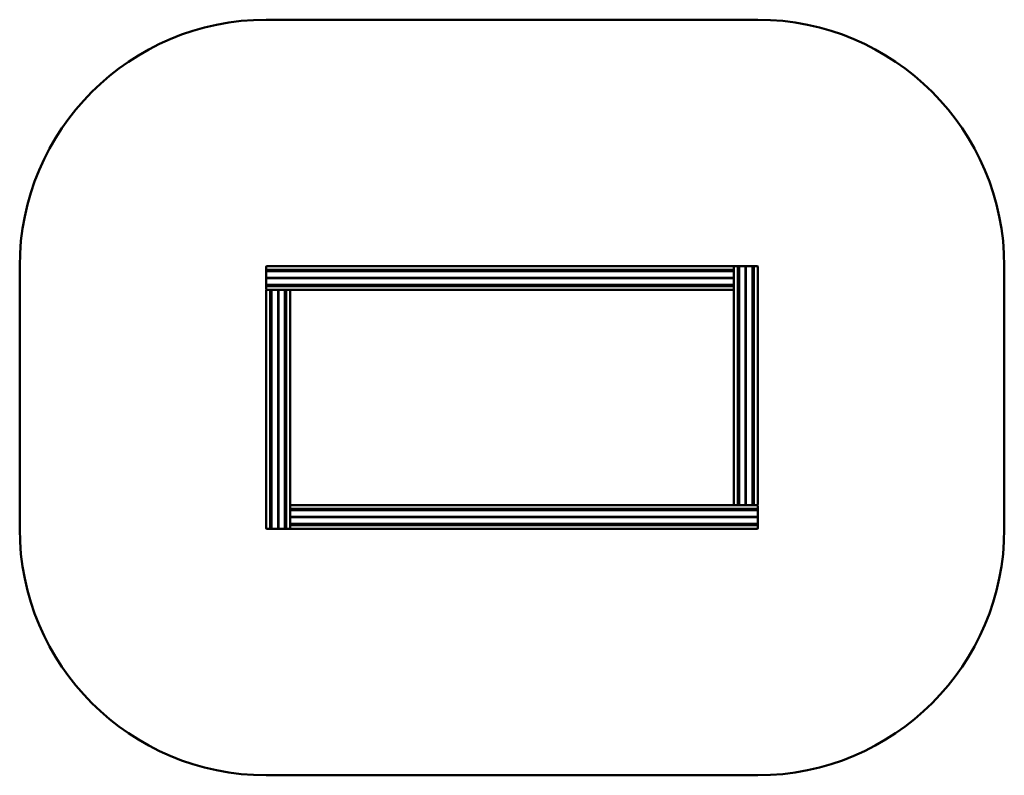
# Model space of a CAD drawing. Units: millimetres. Extents: x -2785 to 3205, y -2151 to 2448.
import ezdxf

# ---------------------------------------------------------------- set-up
doc = ezdxf.new("R2010")
doc.units = ezdxf.units.MM
doc.layers.add('Visible (ISO)', color=7, linetype='Continuous', lineweight=50)

msp = doc.modelspace()

# ---------------------------------------------------------------- linework, layer by layer
at = {"layer": 'Visible (ISO)'}
for p, q in [((-1285, 2448.5), (1705, 2448.5)), ((-2785, -651.5), (-2785, 948.5)), ((-1285, 808.5), (-1285, 943.5)), ((-1284, 923), (-1284, 925)), ((-1284, 925), (1559, 925)), ((-1284, 923), (1559, 923)), ((-1284, 917), (-1284, 919)), ((-1284, 919), (1559, 919)), ((-1284, 917), (1559, 917)), ((-1280, 948.5), (1555, 948.5)), ((1559, 925), (1559, 923)), ((1559, 919), (1559, 917)), ((1560, -501.5), (1560, 946.5)), ((1560, 943.5), (1560, 808.5)), ((1562, 948.5), (1565, 948.5)), ((1581.5, 948.5), (1565, 948.5)), ((1587.5, 948.5), (1581.5, 948.5)), ((1583.5, 946.5), (1583.5, -505.5)), ((1585.5, 946.5), (1585.5, -505.5)), ((1593.5, 948.5), (1587.5, 948.5)), ((1589.5, 946.5), (1589.5, -505.5)), ((1591.5, 946.5), (1591.5, -505.5)), ((1629.5, 948.5), (1593.5, 948.5)), ((1635.5, 948.5), (1629.5, 948.5)), ((1631.5, 946.5), (1631.5, -505.5)), ((1633.5, 946.5), (1633.5, -505.5)), ((1671.5, 948.5), (1635.5, 948.5)), ((1675.5, 948.5), (1671.5, 948.5)), ((1673.5, 946.5), (1673.5, -505.5)), ((1675.5, 948.5), (1679.5, 948.5)), ((1675.5, 948.5), (1675.5, -505.5)), ((1683.5, 948.5), (1679.5, 948.5)), ((1679.5, 948.5), (1679.5, -505.5)), ((1681.5, 946.5), (1681.5, -505.5)), ((1700, 948.5), (1683.5, 948.5)), ((1700, 948.5), (1703, 948.5)), ((1705, 946.5), (1705, -501.5)), ((3205, 948.5), (3205, -651.5)), ((-1284, 875), (-1284, 877)), ((-1284, 877), (1559, 877)), ((-1284, 875), (1559, 875)), ((1559, 877), (1559, 875)), ((-1285, -646.5), (-1285, 801.5)), ((-1284, 833), (-1284, 835)), ((-1284, 835), (1559, 835)), ((-1284, 833), (1559, 833)), ((-1284, 827), (-1284, 829)), ((-1284, 829), (1559, 829)), ((-1284, 827), (1559, 827)), ((-1283, 803.5), (-1280, 803.5)), ((-1263.5, 803.5), (-1280, 803.5)), ((-1257.5, 803.5), (-1263.5, 803.5)), ((-1261.5, 801.5), (-1261.5, -650.5)), ((-1259.5, 801.5), (-1259.5, -650.5)), ((-1251.5, 803.5), (-1257.5, 803.5)), ((-1255.5, 801.5), (-1255.5, -650.5)), ((-1253.5, 801.5), (-1253.5, -650.5)), ((-1215.5, 803.5), (-1251.5, 803.5)), ((-1209.5, 803.5), (-1215.5, 803.5)), ((-1213.5, 801.5), (-1213.5, -650.5)), ((-1211.5, 801.5), (-1211.5, -650.5)), ((-1173.5, 803.5), (-1209.5, 803.5)), ((-1169.5, 803.5), (-1173.5, 803.5)), ((-1171.5, 801.5), (-1171.5, -650.5)), ((-1169.5, 803.5), (-1165.5, 803.5)), ((-1169.5, 803.5), (-1169.5, -650.5)), ((-1161.5, 803.5), (-1165.5, 803.5)), ((-1165.5, 803.5), (-1165.5, -650.5)), ((-1163.5, 801.5), (-1163.5, -650.5)), ((-1145, 803.5), (-1161.5, 803.5)), ((-1145, 803.5), (-1142, 803.5)), ((1555, 803.5), (-1142, 803.5)), ((-1140, 801.5), (-1140, -646.5)), ((1559, 835), (1559, 833)), ((1559, 829), (1559, 827)), ((-1140, -646.5), (-1140, -511.5)), ((-1139, -532), (-1139, -530)), ((1704, -530), (-1139, -530)), ((1704, -532), (-1139, -532)), ((-1139, -538), (-1139, -536)), ((1704, -536), (-1139, -536)), ((1704, -538), (-1139, -538)), ((-1135, -506.5), (1700, -506.5)), ((1700, -506.5), (1565, -506.5)), ((1585.5, -505.5), (1583.5, -505.5)), ((1591.5, -505.5), (1589.5, -505.5)), ((1633.5, -505.5), (1631.5, -505.5)), ((1675.5, -505.5), (1673.5, -505.5)), ((1681.5, -505.5), (1679.5, -505.5)), ((1704, -530), (1704, -532)), ((1704, -536), (1704, -538)), ((1705, -511.5), (1705, -646.5)), ((-1139, -580), (-1139, -578)), ((1704, -578), (-1139, -578)), ((1704, -580), (-1139, -580)), ((1704, -578), (1704, -580)), ((-1145, -651.5), (-1280, -651.5)), ((-1259.5, -650.5), (-1261.5, -650.5)), ((-1253.5, -650.5), (-1255.5, -650.5)), ((-1211.5, -650.5), (-1213.5, -650.5)), ((-1169.5, -650.5), (-1171.5, -650.5)), ((-1163.5, -650.5), (-1165.5, -650.5)), ((-1139, -622), (-1139, -620)), ((1704, -620), (-1139, -620)), ((1704, -622), (-1139, -622)), ((-1139, -628), (-1139, -626)), ((1704, -626), (-1139, -626)), ((1704, -628), (-1139, -628)), ((1700, -651.5), (-1135, -651.5)), ((1704, -620), (1704, -622)), ((1704, -626), (1704, -628)), ((1705, -2151.5), (-1285, -2151.5))]:
    msp.add_line(p, q, dxfattribs=at)
for centre, radius, start, end in [((-1285, 948.5), 1500, 90, 180), ((1705, 948.5), 1500, 0, 90), ((-1280, 943.5), 5, 90, 180), ((1555, 943.5), 5, 0, 90), ((1562, 946.5), 2, 90, 180), ((1581.5, 946.5), 2, 0, 90), ((1587.5, 946.5), 2, 90, 180), ((1587.5, 946.5), 2, 0, 90), ((1593.5, 946.5), 2, 90, 180), ((1629.5, 946.5), 2, 0, 90), ((1635.5, 946.5), 2, 90, 180), ((1671.5, 946.5), 2, 0, 90), ((1683.5, 946.5), 2, 90, 180), ((1703, 946.5), 2, 0, 90), ((-1280, 808.5), 5, 180, 270), ((-1283, 801.5), 2, 90, 180), ((-1263.5, 801.5), 2, 0, 90), ((-1257.5, 801.5), 2, 90, 180), ((-1257.5, 801.5), 2, 0, 90), ((-1251.5, 801.5), 2, 90, 180), ((-1215.5, 801.5), 2, 0, 90), ((-1209.5, 801.5), 2, 90, 180), ((-1173.5, 801.5), 2, 0, 90), ((-1161.5, 801.5), 2, 90, 180), ((-1142, 801.5), 2, 0, 90), ((1555, 808.5), 5, 270, 0), ((-1135, -511.5), 5, 90, 180), ((1565, -501.5), 5, 180, 270), ((1700, -501.5), 5, 270, 0), ((1700, -511.5), 5, 0, 90), ((-1285, -651.5), 1500, 180, 270), ((-1280, -646.5), 5, 180, 270), ((-1145, -646.5), 5, 270, 0), ((-1135, -646.5), 5, 180, 270), ((1700, -646.5), 5, 270, 0), ((1705, -651.5), 1500, 270, 0)]:
    msp.add_arc(centre, radius, start, end, dxfattribs=at)
for points, knots in [([(-1284, 925), (-1283.7, 925), (-1283.5, 925.1), (-1282.8, 925.3), (-1282.5, 925.5), (-1281.5, 926.1), (-1280.7, 926.5), (-1280, 927)], [1.1458771, 1.1458771, 1.1458771, 1.1458771, 1.272214, 1.272214, 1.3985508, 1.3985508, 1.6512246, 1.6512246, 1.6512246, 1.6512246]), ([(-1280, 921), (-1280.7, 921.5), (-1281.5, 921.9), (-1282.5, 922.5), (-1282.8, 922.7), (-1283.5, 922.9), (-1283.7, 923), (-1284, 923)], [0, 0, 0, 0, 0.2526737, 0.2526737, 0.3790106, 0.3790106, 0.5053475, 0.5053475, 0.5053475, 0.5053475]), ([(-1284, 919), (-1283.7, 919), (-1283.5, 919.1), (-1282.8, 919.3), (-1282.5, 919.5), (-1281.5, 920.1), (-1280.7, 920.5), (-1280, 921)], [1.1458771, 1.1458771, 1.1458771, 1.1458771, 1.272214, 1.272214, 1.3985508, 1.3985508, 1.6512246, 1.6512246, 1.6512246, 1.6512246]), ([(-1280, 915), (-1280.7, 915.5), (-1281.5, 915.9), (-1282.5, 916.5), (-1282.8, 916.7), (-1283.5, 916.9), (-1283.7, 917), (-1284, 917)], [0, 0, 0, 0, 0.2526737, 0.2526737, 0.3790106, 0.3790106, 0.5053475, 0.5053475, 0.5053475, 0.5053475]), ([(1555, 927), (1555.7, 926.5), (1556.5, 926.1), (1557.5, 925.5), (1557.8, 925.3), (1558.5, 925.1), (1558.7, 925), (1559, 925)], [0, 0, 0, 0, 0.2526737, 0.2526737, 0.3790106, 0.3790106, 0.5053475, 0.5053475, 0.5053475, 0.5053475]), ([(1559, 923), (1558.7, 923), (1558.5, 922.9), (1557.8, 922.7), (1557.5, 922.5), (1556.5, 921.9), (1555.7, 921.5), (1555, 921)], [1.1458771, 1.1458771, 1.1458771, 1.1458771, 1.272214, 1.272214, 1.3985508, 1.3985508, 1.6512246, 1.6512246, 1.6512246, 1.6512246]), ([(1555, 921), (1555.7, 920.5), (1556.5, 920.1), (1557.5, 919.5), (1557.8, 919.3), (1558.5, 919.1), (1558.7, 919), (1559, 919)], [0, 0, 0, 0, 0.2526737, 0.2526737, 0.3790106, 0.3790106, 0.5053475, 0.5053475, 0.5053475, 0.5053475]), ([(1559, 917), (1558.7, 917), (1558.5, 916.9), (1557.8, 916.7), (1557.5, 916.5), (1556.5, 915.9), (1555.7, 915.5), (1555, 915)], [1.1458771, 1.1458771, 1.1458771, 1.1458771, 1.272214, 1.272214, 1.3985508, 1.3985508, 1.6512246, 1.6512246, 1.6512246, 1.6512246]), ([(-1284, 877), (-1283.7, 877), (-1283.5, 877.1), (-1282.8, 877.3), (-1282.5, 877.5), (-1281.5, 878.1), (-1280.7, 878.5), (-1280, 879)], [1.1458771, 1.1458771, 1.1458771, 1.1458771, 1.272214, 1.272214, 1.3985508, 1.3985508, 1.6512246, 1.6512246, 1.6512246, 1.6512246]), ([(-1280, 873), (-1280.7, 873.5), (-1281.5, 873.9), (-1282.5, 874.5), (-1282.8, 874.7), (-1283.5, 874.9), (-1283.7, 875), (-1284, 875)], [0, 0, 0, 0, 0.2526737, 0.2526737, 0.3790106, 0.3790106, 0.5053475, 0.5053475, 0.5053475, 0.5053475]), ([(1555, 879), (1555.7, 878.5), (1556.5, 878.1), (1557.5, 877.5), (1557.8, 877.3), (1558.5, 877.1), (1558.7, 877), (1559, 877)], [0, 0, 0, 0, 0.2526737, 0.2526737, 0.3790106, 0.3790106, 0.5053475, 0.5053475, 0.5053475, 0.5053475]), ([(1559, 875), (1558.7, 875), (1558.5, 874.9), (1557.8, 874.7), (1557.5, 874.5), (1556.5, 873.9), (1555.7, 873.5), (1555, 873)], [1.1458771, 1.1458771, 1.1458771, 1.1458771, 1.272214, 1.272214, 1.3985508, 1.3985508, 1.6512246, 1.6512246, 1.6512246, 1.6512246]), ([(-1284, 835), (-1283.7, 835), (-1283.5, 835.1), (-1282.8, 835.3), (-1282.5, 835.5), (-1281.5, 836.1), (-1280.7, 836.5), (-1280, 837)], [1.1458771, 1.1458771, 1.1458771, 1.1458771, 1.272214, 1.272214, 1.3985508, 1.3985508, 1.6512246, 1.6512246, 1.6512246, 1.6512246]), ([(-1280, 831), (-1280.7, 831.5), (-1281.5, 831.9), (-1282.5, 832.5), (-1282.8, 832.7), (-1283.5, 832.9), (-1283.7, 833), (-1284, 833)], [0, 0, 0, 0, 0.2526737, 0.2526737, 0.3790106, 0.3790106, 0.5053475, 0.5053475, 0.5053475, 0.5053475]), ([(-1284, 829), (-1283.7, 829), (-1283.5, 829.1), (-1282.8, 829.3), (-1282.5, 829.5), (-1281.5, 830.1), (-1280.7, 830.5), (-1280, 831)], [1.1458771, 1.1458771, 1.1458771, 1.1458771, 1.272214, 1.272214, 1.3985508, 1.3985508, 1.6512246, 1.6512246, 1.6512246, 1.6512246]), ([(-1280, 825), (-1280.7, 825.5), (-1281.5, 825.9), (-1282.5, 826.5), (-1282.8, 826.7), (-1283.5, 826.9), (-1283.7, 827), (-1284, 827)], [0, 0, 0, 0, 0.2526737, 0.2526737, 0.3790106, 0.3790106, 0.5053475, 0.5053475, 0.5053475, 0.5053475]), ([(1555, 837), (1555.7, 836.5), (1556.5, 836.1), (1557.5, 835.5), (1557.8, 835.3), (1558.5, 835.1), (1558.7, 835), (1559, 835)], [0, 0, 0, 0, 0.2526737, 0.2526737, 0.3790106, 0.3790106, 0.5053475, 0.5053475, 0.5053475, 0.5053475]), ([(1559, 833), (1558.7, 833), (1558.5, 832.9), (1557.8, 832.7), (1557.5, 832.5), (1556.5, 831.9), (1555.7, 831.5), (1555, 831)], [1.1458771, 1.1458771, 1.1458771, 1.1458771, 1.272214, 1.272214, 1.3985508, 1.3985508, 1.6512246, 1.6512246, 1.6512246, 1.6512246]), ([(1555, 831), (1555.7, 830.5), (1556.5, 830.1), (1557.5, 829.5), (1557.8, 829.3), (1558.5, 829.1), (1558.7, 829), (1559, 829)], [0, 0, 0, 0, 0.2526737, 0.2526737, 0.3790106, 0.3790106, 0.5053475, 0.5053475, 0.5053475, 0.5053475]), ([(1559, 827), (1558.7, 827), (1558.5, 826.9), (1557.8, 826.7), (1557.5, 826.5), (1556.5, 825.9), (1555.7, 825.5), (1555, 825)], [1.1458771, 1.1458771, 1.1458771, 1.1458771, 1.272214, 1.272214, 1.3985508, 1.3985508, 1.6512246, 1.6512246, 1.6512246, 1.6512246]), ([(-1139, -530), (-1138.7, -530), (-1138.5, -529.9), (-1137.8, -529.7), (-1137.5, -529.5), (-1136.5, -528.9), (-1135.7, -528.5), (-1135, -528)], [1.1458771, 1.1458771, 1.1458771, 1.1458771, 1.272214, 1.272214, 1.3985508, 1.3985508, 1.6512246, 1.6512246, 1.6512246, 1.6512246]), ([(-1135, -534), (-1135.7, -533.5), (-1136.5, -533.1), (-1137.5, -532.5), (-1137.8, -532.3), (-1138.5, -532.1), (-1138.7, -532), (-1139, -532)], [0, 0, 0, 0, 0.2526737, 0.2526737, 0.3790106, 0.3790106, 0.5053475, 0.5053475, 0.5053475, 0.5053475]), ([(-1139, -536), (-1138.7, -536), (-1138.5, -535.9), (-1137.8, -535.7), (-1137.5, -535.5), (-1136.5, -534.9), (-1135.7, -534.5), (-1135, -534)], [1.1458771, 1.1458771, 1.1458771, 1.1458771, 1.272214, 1.272214, 1.3985508, 1.3985508, 1.6512246, 1.6512246, 1.6512246, 1.6512246]), ([(-1135, -540), (-1135.7, -539.5), (-1136.5, -539.1), (-1137.5, -538.5), (-1137.8, -538.3), (-1138.5, -538.1), (-1138.7, -538), (-1139, -538)], [0, 0, 0, 0, 0.2526737, 0.2526737, 0.3790106, 0.3790106, 0.5053475, 0.5053475, 0.5053475, 0.5053475]), ([(1583.5, -505.5), (1583.5, -505.2), (1583.4, -505), (1583.2, -504.3), (1583, -504), (1582.4, -503), (1582, -502.2), (1581.5, -501.5)], [1.1458771, 1.1458771, 1.1458771, 1.1458771, 1.272214, 1.272214, 1.3985508, 1.3985508, 1.6512246, 1.6512246, 1.6512246, 1.6512246]), ([(1585.5, -505.5), (1585.5, -505.2), (1585.6, -505), (1585.8, -504.3), (1586, -504), (1586.6, -503), (1587, -502.2), (1587.5, -501.5)], [-0.5053475, -0.5053475, -0.5053475, -0.5053475, -0.3790106, -0.3790106, -0.2526737, -0.2526737, 0, 0, 0, 0]), ([(1589.5, -505.5), (1589.5, -505.2), (1589.4, -505), (1589.2, -504.3), (1589, -504), (1588.4, -503), (1588, -502.2), (1587.5, -501.5)], [1.1458771, 1.1458771, 1.1458771, 1.1458771, 1.272214, 1.272214, 1.3985508, 1.3985508, 1.6512246, 1.6512246, 1.6512246, 1.6512246]), ([(1591.5, -505.5), (1591.5, -505.2), (1591.6, -505), (1591.8, -504.3), (1592, -504), (1592.6, -503), (1593, -502.2), (1593.5, -501.5)], [-0.5053475, -0.5053475, -0.5053475, -0.5053475, -0.3790106, -0.3790106, -0.2526737, -0.2526737, 0, 0, 0, 0]), ([(1631.5, -505.5), (1631.5, -505.2), (1631.4, -505), (1631.2, -504.3), (1631, -504), (1630.4, -503), (1630, -502.2), (1629.5, -501.5)], [1.1458771, 1.1458771, 1.1458771, 1.1458771, 1.272214, 1.272214, 1.3985508, 1.3985508, 1.6512246, 1.6512246, 1.6512246, 1.6512246]), ([(1633.5, -505.5), (1633.5, -505.2), (1633.6, -505), (1633.8, -504.3), (1634, -504), (1634.6, -503), (1635, -502.2), (1635.5, -501.5)], [-0.5053475, -0.5053475, -0.5053475, -0.5053475, -0.3790106, -0.3790106, -0.2526737, -0.2526737, 0, 0, 0, 0]), ([(1673.5, -505.5), (1673.5, -505.2), (1673.4, -505), (1673.2, -504.3), (1673, -504), (1672.4, -503), (1672, -502.2), (1671.5, -501.5)], [1.1458771, 1.1458771, 1.1458771, 1.1458771, 1.272214, 1.272214, 1.3985508, 1.3985508, 1.6512246, 1.6512246, 1.6512246, 1.6512246]), ([(1675.5, -505.5), (1675.5, -505.2), (1675.6, -505), (1675.8, -504.3), (1676, -504), (1676.6, -503), (1677, -502.2), (1677.5, -501.5)], [-0.5053475, -0.5053475, -0.5053475, -0.5053475, -0.3790106, -0.3790106, -0.2526737, -0.2526737, 0, 0, 0, 0]), ([(1679.5, -505.5), (1679.5, -505.2), (1679.4, -505), (1679.2, -504.3), (1679, -504), (1678.4, -503), (1678, -502.2), (1677.5, -501.5)], [1.1458771, 1.1458771, 1.1458771, 1.1458771, 1.272214, 1.272214, 1.3985508, 1.3985508, 1.6512246, 1.6512246, 1.6512246, 1.6512246]), ([(1681.5, -505.5), (1681.5, -505.2), (1681.6, -505), (1681.8, -504.3), (1682, -504), (1682.6, -503), (1683, -502.2), (1683.5, -501.5)], [-0.5053475, -0.5053475, -0.5053475, -0.5053475, -0.3790106, -0.3790106, -0.2526737, -0.2526737, 0, 0, 0, 0]), ([(1700, -528), (1700.7, -528.5), (1701.5, -528.9), (1702.5, -529.5), (1702.8, -529.7), (1703.5, -529.9), (1703.7, -530), (1704, -530)], [0, 0, 0, 0, 0.2526737, 0.2526737, 0.3790106, 0.3790106, 0.5053475, 0.5053475, 0.5053475, 0.5053475]), ([(1704, -532), (1703.7, -532), (1703.5, -532.1), (1702.8, -532.3), (1702.5, -532.5), (1701.5, -533.1), (1700.7, -533.5), (1700, -534)], [1.1458771, 1.1458771, 1.1458771, 1.1458771, 1.272214, 1.272214, 1.3985508, 1.3985508, 1.6512246, 1.6512246, 1.6512246, 1.6512246]), ([(1700, -534), (1700.7, -534.5), (1701.5, -534.9), (1702.5, -535.5), (1702.8, -535.7), (1703.5, -535.9), (1703.7, -536), (1704, -536)], [0, 0, 0, 0, 0.2526737, 0.2526737, 0.3790106, 0.3790106, 0.5053475, 0.5053475, 0.5053475, 0.5053475]), ([(1704, -538), (1703.7, -538), (1703.5, -538.1), (1702.8, -538.3), (1702.5, -538.5), (1701.5, -539.1), (1700.7, -539.5), (1700, -540)], [1.1458771, 1.1458771, 1.1458771, 1.1458771, 1.272214, 1.272214, 1.3985508, 1.3985508, 1.6512246, 1.6512246, 1.6512246, 1.6512246]), ([(-1139, -578), (-1138.7, -578), (-1138.5, -577.9), (-1137.8, -577.7), (-1137.5, -577.5), (-1136.5, -576.9), (-1135.7, -576.5), (-1135, -576)], [1.1458771, 1.1458771, 1.1458771, 1.1458771, 1.272214, 1.272214, 1.3985508, 1.3985508, 1.6512246, 1.6512246, 1.6512246, 1.6512246]), ([(-1135, -582), (-1135.7, -581.5), (-1136.5, -581.1), (-1137.5, -580.5), (-1137.8, -580.3), (-1138.5, -580.1), (-1138.7, -580), (-1139, -580)], [0, 0, 0, 0, 0.2526737, 0.2526737, 0.3790106, 0.3790106, 0.5053475, 0.5053475, 0.5053475, 0.5053475]), ([(1700, -576), (1700.7, -576.5), (1701.5, -576.9), (1702.5, -577.5), (1702.8, -577.7), (1703.5, -577.9), (1703.7, -578), (1704, -578)], [0, 0, 0, 0, 0.2526737, 0.2526737, 0.3790106, 0.3790106, 0.5053475, 0.5053475, 0.5053475, 0.5053475]), ([(1704, -580), (1703.7, -580), (1703.5, -580.1), (1702.8, -580.3), (1702.5, -580.5), (1701.5, -581.1), (1700.7, -581.5), (1700, -582)], [1.1458771, 1.1458771, 1.1458771, 1.1458771, 1.272214, 1.272214, 1.3985508, 1.3985508, 1.6512246, 1.6512246, 1.6512246, 1.6512246]), ([(-1261.5, -650.5), (-1261.5, -650.2), (-1261.6, -650), (-1261.8, -649.3), (-1262, -649), (-1262.6, -648), (-1263, -647.2), (-1263.5, -646.5)], [1.1458771, 1.1458771, 1.1458771, 1.1458771, 1.272214, 1.272214, 1.3985508, 1.3985508, 1.6512246, 1.6512246, 1.6512246, 1.6512246]), ([(-1259.5, -650.5), (-1259.5, -650.2), (-1259.4, -650), (-1259.2, -649.3), (-1259, -649), (-1258.4, -648), (-1258, -647.2), (-1257.5, -646.5)], [-0.5053475, -0.5053475, -0.5053475, -0.5053475, -0.3790106, -0.3790106, -0.2526737, -0.2526737, 0, 0, 0, 0]), ([(-1255.5, -650.5), (-1255.5, -650.2), (-1255.6, -650), (-1255.8, -649.3), (-1256, -649), (-1256.6, -648), (-1257, -647.2), (-1257.5, -646.5)], [1.1458771, 1.1458771, 1.1458771, 1.1458771, 1.272214, 1.272214, 1.3985508, 1.3985508, 1.6512246, 1.6512246, 1.6512246, 1.6512246]), ([(-1253.5, -650.5), (-1253.5, -650.2), (-1253.4, -650), (-1253.2, -649.3), (-1253, -649), (-1252.4, -648), (-1252, -647.2), (-1251.5, -646.5)], [-0.5053475, -0.5053475, -0.5053475, -0.5053475, -0.3790106, -0.3790106, -0.2526737, -0.2526737, 0, 0, 0, 0]), ([(-1213.5, -650.5), (-1213.5, -650.2), (-1213.6, -650), (-1213.8, -649.3), (-1214, -649), (-1214.6, -648), (-1215, -647.2), (-1215.5, -646.5)], [1.1458771, 1.1458771, 1.1458771, 1.1458771, 1.272214, 1.272214, 1.3985508, 1.3985508, 1.6512246, 1.6512246, 1.6512246, 1.6512246]), ([(-1211.5, -650.5), (-1211.5, -650.2), (-1211.4, -650), (-1211.2, -649.3), (-1211, -649), (-1210.4, -648), (-1210, -647.2), (-1209.5, -646.5)], [-0.5053475, -0.5053475, -0.5053475, -0.5053475, -0.3790106, -0.3790106, -0.2526737, -0.2526737, 0, 0, 0, 0]), ([(-1171.5, -650.5), (-1171.5, -650.2), (-1171.6, -650), (-1171.8, -649.3), (-1172, -649), (-1172.6, -648), (-1173, -647.2), (-1173.5, -646.5)], [1.1458771, 1.1458771, 1.1458771, 1.1458771, 1.272214, 1.272214, 1.3985508, 1.3985508, 1.6512246, 1.6512246, 1.6512246, 1.6512246]), ([(-1169.5, -650.5), (-1169.5, -650.2), (-1169.4, -650), (-1169.2, -649.3), (-1169, -649), (-1168.4, -648), (-1168, -647.2), (-1167.5, -646.5)], [-0.5053475, -0.5053475, -0.5053475, -0.5053475, -0.3790106, -0.3790106, -0.2526737, -0.2526737, 0, 0, 0, 0]), ([(-1165.5, -650.5), (-1165.5, -650.2), (-1165.6, -650), (-1165.8, -649.3), (-1166, -649), (-1166.6, -648), (-1167, -647.2), (-1167.5, -646.5)], [1.1458771, 1.1458771, 1.1458771, 1.1458771, 1.272214, 1.272214, 1.3985508, 1.3985508, 1.6512246, 1.6512246, 1.6512246, 1.6512246]), ([(-1163.5, -650.5), (-1163.5, -650.2), (-1163.4, -650), (-1163.2, -649.3), (-1163, -649), (-1162.4, -648), (-1162, -647.2), (-1161.5, -646.5)], [-0.5053475, -0.5053475, -0.5053475, -0.5053475, -0.3790106, -0.3790106, -0.2526737, -0.2526737, 0, 0, 0, 0]), ([(-1139, -620), (-1138.7, -620), (-1138.5, -619.9), (-1137.8, -619.7), (-1137.5, -619.5), (-1136.5, -618.9), (-1135.7, -618.5), (-1135, -618)], [1.1458771, 1.1458771, 1.1458771, 1.1458771, 1.272214, 1.272214, 1.3985508, 1.3985508, 1.6512246, 1.6512246, 1.6512246, 1.6512246]), ([(-1135, -624), (-1135.7, -623.5), (-1136.5, -623.1), (-1137.5, -622.5), (-1137.8, -622.3), (-1138.5, -622.1), (-1138.7, -622), (-1139, -622)], [0, 0, 0, 0, 0.2526737, 0.2526737, 0.3790106, 0.3790106, 0.5053475, 0.5053475, 0.5053475, 0.5053475]), ([(-1139, -626), (-1138.7, -626), (-1138.5, -625.9), (-1137.8, -625.7), (-1137.5, -625.5), (-1136.5, -624.9), (-1135.7, -624.5), (-1135, -624)], [1.1458771, 1.1458771, 1.1458771, 1.1458771, 1.272214, 1.272214, 1.3985508, 1.3985508, 1.6512246, 1.6512246, 1.6512246, 1.6512246]), ([(-1135, -630), (-1135.7, -629.5), (-1136.5, -629.1), (-1137.5, -628.5), (-1137.8, -628.3), (-1138.5, -628.1), (-1138.7, -628), (-1139, -628)], [0, 0, 0, 0, 0.2526737, 0.2526737, 0.3790106, 0.3790106, 0.5053475, 0.5053475, 0.5053475, 0.5053475]), ([(1700, -618), (1700.7, -618.5), (1701.5, -618.9), (1702.5, -619.5), (1702.8, -619.7), (1703.5, -619.9), (1703.7, -620), (1704, -620)], [0, 0, 0, 0, 0.2526737, 0.2526737, 0.3790106, 0.3790106, 0.5053475, 0.5053475, 0.5053475, 0.5053475]), ([(1704, -622), (1703.7, -622), (1703.5, -622.1), (1702.8, -622.3), (1702.5, -622.5), (1701.5, -623.1), (1700.7, -623.5), (1700, -624)], [1.1458771, 1.1458771, 1.1458771, 1.1458771, 1.272214, 1.272214, 1.3985508, 1.3985508, 1.6512246, 1.6512246, 1.6512246, 1.6512246]), ([(1700, -624), (1700.7, -624.5), (1701.5, -624.9), (1702.5, -625.5), (1702.8, -625.7), (1703.5, -625.9), (1703.7, -626), (1704, -626)], [0, 0, 0, 0, 0.2526737, 0.2526737, 0.3790106, 0.3790106, 0.5053475, 0.5053475, 0.5053475, 0.5053475]), ([(1704, -628), (1703.7, -628), (1703.5, -628.1), (1702.8, -628.3), (1702.5, -628.5), (1701.5, -629.1), (1700.7, -629.5), (1700, -630)], [1.1458771, 1.1458771, 1.1458771, 1.1458771, 1.272214, 1.272214, 1.3985508, 1.3985508, 1.6512246, 1.6512246, 1.6512246, 1.6512246])]:
    msp.add_open_spline(points, degree=3, knots=knots, dxfattribs=at)

doc.saveas('drawing.dxf')
